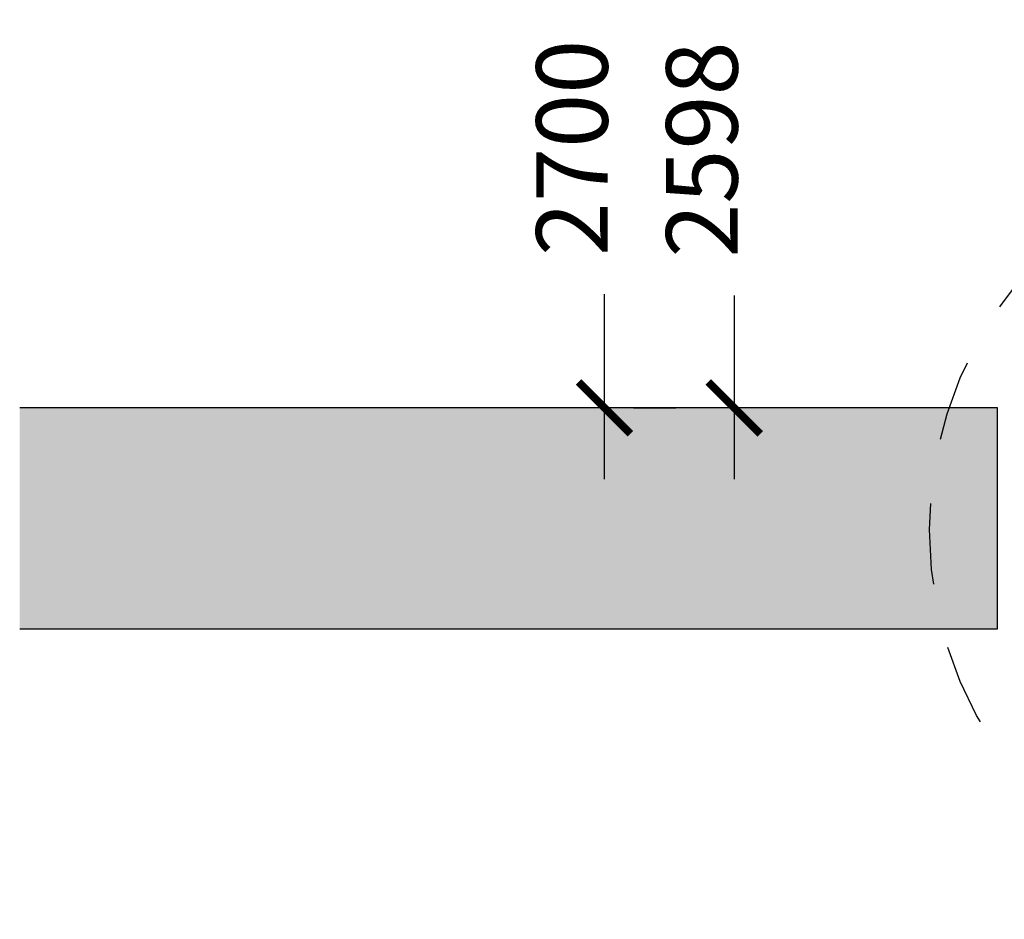
# Model space of a CAD drawing. Units: metres. Extents: x 6 to 121, y 14 to 39.
# Drawn here: x 77 to 78, y 28 to 30 of the extents above; entities that cross this region are included whole.
import ezdxf

# ---------------------------------------------------------------- set-up
doc = ezdxf.new("R2010")
doc.units = ezdxf.units.M
doc.header["$MEASUREMENT"] = 0
doc.header["$PDMODE"] = 3
doc.linetypes.add('HIDDEN2', pattern=[0.1875, 0.125, -0.0625])
for name, color, linetype in [('DIM-COTAS', 6, 'Continuous'), ('Hatch Hº Aº', 254, 'Continuous'), ('Muros', 1, 'Continuous'), ('Proyecciones 0.10', 252, 'HIDDEN2')]:
    doc.layers.add(name, color=color, linetype=linetype)
doc.styles.add('Century Gothic', font='GOTHIC.TTF')
doc.dimstyles.new('pve 1.75', dxfattribs={"dimscale": 0, "dimtxt": 0.11, "dimasz": 0.08, "dimexe": 0.11, "dimexo": 0.11, "dimgap": 0.06, "dimtad": 1, "dimdec": 0, "dimlfac": 1000, "dimdsep": 46, "dimtxsty": 'Century Gothic', "dimblk": 'ARCHTICK', "dimcen": 0, "dimdle": 0.11, "dimclrd": 7, "dimclre": 7, "dimclrt": 256, "dimaunit": 1, "dimadec": 1, "dimazin": 0, "dimtfac": 0.6, "dimtdec": 0, "dimtmove": 2, "dimatfit": 2, "dimldrblk": 'ARCHTICK', "dimfxl": 0, "dimtolj": 1, "dimtzin": 0, "dimlwd": -1, "dimarcsym": 0})

# ---------------------------------------------------------------- blocks, each defined once
blk = doc.blocks.new('_ArchTick')
at = {"color": 0, "linetype": 'ByBlock', "const_width": 0.15}
blk.add_lwpolyline([(-0.5, -0.5), (0.5, 0.5)], dxfattribs=at)
blk = doc.blocks.new('*D77')
at = {"layer": 'Defpoints', "color": 0, "transparency": 16777216}
for p in [(77.887, 31.6709), (78.3215, 31.6709, 11.3368), (78.1576, 29.0729, 11.3368)]:
    blk.add_point(p, dxfattribs=at)
at = {"layer": 'DIM-COTAS', "color": 7, "transparency": 16777216}
for p, q in [((77.887, 31.7809), (77.887, 29.6956)), ((77.887, 28.9629), (77.887, 29.2459))]:
    blk.add_line(p, q, dxfattribs=at)
at = {"layer": 'DIM-COTAS', "color": 7, "lineweight": -2, "transparency": 16777216}
for p, q in [((78.2115, 31.6709), (77.777, 31.6709)), ((78.0476, 29.0729), (77.777, 29.0729))]:
    blk.add_line(p, q, dxfattribs=at)
at = {"layer": 'DIM-COTAS', "color": 7, "transparency": 16777216, "xscale": 0.08, "yscale": 0.08, "zscale": 0.08}
for p, rotation in [((77.887, 31.6709), 90), ((77.887, 29.0729), 270)]:
    blk.add_blockref('_ArchTick', p, dxfattribs=dict(at, rotation=rotation))
at = {"layer": 'DIM-COTAS', "transparency": 16777216, "insert": (77.837, 29.4707), "char_height": 0.11, "attachment_point": 5, "rotation": 90, "style": 'Century Gothic'}
blk.add_mtext('\\A1;2598', dxfattribs=at)
blk = doc.blocks.new('*D79')
at = {"layer": 'Defpoints', "color": 0, "transparency": 16777216}
for p in [(77.5925, 31.7729, 11.3368), (77.687, 31.7729), (77.622, 29.0729, 11.3368)]:
    blk.add_point(p, dxfattribs=at)
at = {"layer": 'DIM-COTAS', "color": 7, "transparency": 16777216}
for p, q in [((77.687, 31.8829), (77.687, 29.6982)), ((77.687, 28.9629), (77.687, 29.2482))]:
    blk.add_line(p, q, dxfattribs=at)
at = {"layer": 'DIM-COTAS', "color": 7, "lineweight": -2, "transparency": 16777216}
for p, q in [((77.7025, 31.7729), (77.797, 31.7729)), ((77.732, 29.0729), (77.797, 29.0729))]:
    blk.add_line(p, q, dxfattribs=at)
at = {"layer": 'DIM-COTAS', "color": 7, "transparency": 16777216, "xscale": 0.08, "yscale": 0.08, "zscale": 0.08}
for p, rotation in [((77.687, 31.7729), 90), ((77.687, 29.0729), 270)]:
    blk.add_blockref('_ArchTick', p, dxfattribs=dict(at, rotation=rotation))
at = {"layer": 'DIM-COTAS', "transparency": 16777216, "insert": (77.637, 29.4732), "char_height": 0.11, "attachment_point": 5, "rotation": 90, "style": 'Century Gothic'}
blk.add_mtext('\\A1;2700', dxfattribs=at)

msp = doc.modelspace()

# ---------------------------------------------------------------- hatches: boundary and pattern name
at = {"layer": 'Hatch Hº Aº'}
msp.add_hatch(color=256, dxfattribs=at).paths.add_polyline_path([(78.292, 28.7329), (76.787, 28.7329), (76.787, 29.0729), (78.292, 29.0729)])

# ---------------------------------------------------------------- linework, layer by layer
at = {"layer": 'Muros'}
msp.add_lwpolyline([(76.787, 28.7329), (78.292, 28.7329), (78.292, 29.0729), (76.787, 29.0729)], dxfattribs=at)
at = {"layer": 'Proyecciones 0.10'}
msp.add_circle((78.7874, 28.8854), 0.6, dxfattribs=at)

# ---------------------------------------------------------------- dimensions: what is measured, and where the dimension line sits
at = {"layer": 'DIM-COTAS'}
for base, p1, p2, picture, middle in [((77.687, 31.7729), (77.622, 29.0729, 11.3368), (77.5925, 31.7729, 11.3368), '*D79', (77.637, 29.4732)), ((77.887, 31.6709), (78.1576, 29.0729, 11.3368), (78.3215, 31.6709, 11.3368), '*D77', (77.837, 29.4707))]:
    dim = msp.add_linear_dim(base=base, p1=p1, p2=p2, angle=90, dimstyle='pve 1.75', override={"dimscale": 1}, dxfattribs=at)
    dim.commit()
    dim.dimension.update_dxf_attribs({"geometry": picture, "text_midpoint": middle, "dimtype": 160})

doc.saveas('drawing.dxf')
